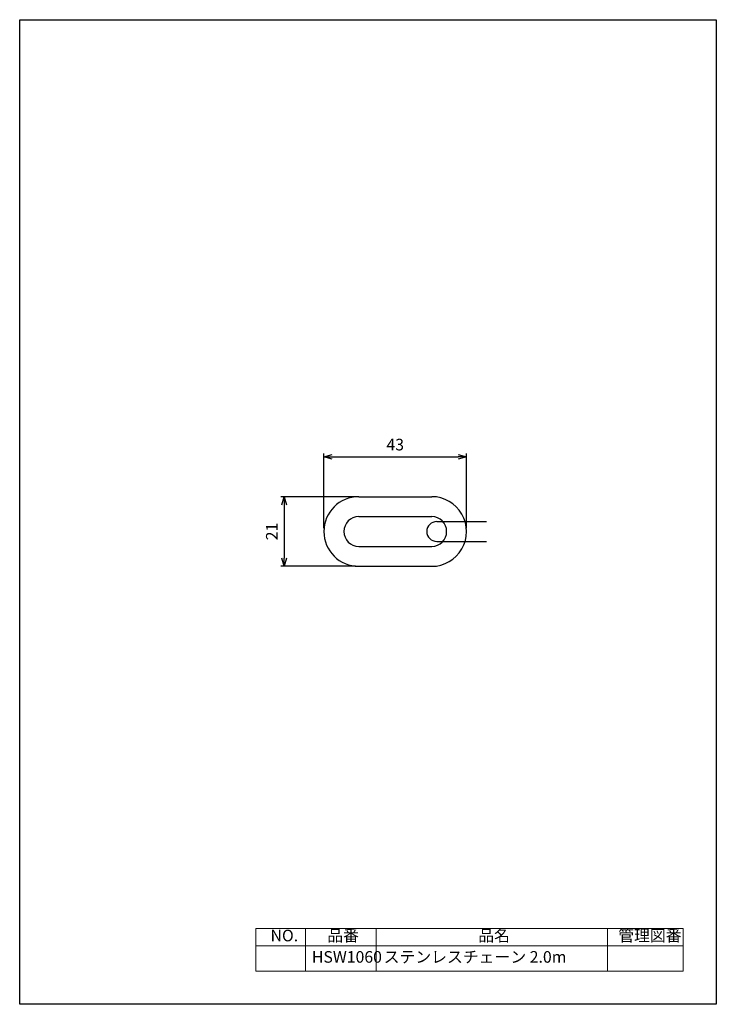
# Model space of a CAD drawing. Units: millimetres. Extents: x 0 to 210, y 0 to 297.
import ezdxf

# ---------------------------------------------------------------- set-up
doc = ezdxf.new("R2010")
doc.units = ezdxf.units.MM
doc.layers.get('0').update_dxf_attribs({"linetype": 'CONTINUOUS'})
doc.layers.get('DEFPOINTS').update_dxf_attribs({"linetype": 'CONTINUOUS'})
doc.layers.add('AM_4', color=3, linetype='CONTINUOUS', lineweight=25)
doc.layers.add('AM_5', color=3, linetype='CONTINUOUS', lineweight=25)
doc.styles.get("Standard").update_dxf_attribs({"font": 'isocp.shx', "bigfont": 'extfont.shx'})
doc.dimstyles.new('AM_JIS$0', dxfattribs={"dimtxt": 3.5, "dimasz": 2.5, "dimexe": 1, "dimexo": 1, "dimgap": 1.5, "dimtad": 3, "dimdsep": 46, "dimtxsty": 'STANDARD', "dimblk": 'OPEN30', "dimblk1": 'OPEN30', "dimblk2": 'OPEN30', "dimcen": 0, "dimclrd": 256, "dimclre": 256, "dimclrt": 2, "dimadec": 0, "dimazin": 2, "dimtp": 0.1, "dimtm": 0.1, "dimtfac": 0.71, "dimtdec": 3, "dimtmove": 0, "dimatfit": 3, "dimldrblk": 'OPEN30', "dimfxl": 1, "dimlwd": -1, "dimlwe": -1, "dimarcsym": 1})

# ---------------------------------------------------------------- blocks, each defined once
blk = doc.blocks.new('_Open30')
at = {"color": 0, "linetype": 'ByBlock', "lineweight": -2}
for p, q in [((-1, 0.27), (0, 0)), ((0, 0), (-1, -0.27)), ((0, 0), (-1, 0))]:
    blk.add_line(p, q, dxfattribs=at)
blk = doc.blocks.new('*D176')
at = {"layer": 'AM_5', "linetype": 'ByBlock', "transparency": 16777216}
for p, q in [((91.71, 143.62), (91.71, 166.12)), ((94.21, 165.12), (132.21, 165.12)), ((134.71, 143.62), (134.71, 166.12))]:
    blk.add_line(p, q, dxfattribs=at)
at = {"layer": 'DEFPOINTS', "color": 0, "transparency": 16777216}
for p in [(134.71, 165.12), (91.71, 142.62), (134.71, 142.62)]:
    blk.add_point(p, dxfattribs=at)
at = {"layer": 'AM_5', "transparency": 16777216, "xscale": 2.5, "yscale": 2.5, "zscale": 2.5, "rotation": 180}
blk.add_blockref('_Open30', (91.71, 165.12), dxfattribs=at)
at = {"layer": 'AM_5', "transparency": 16777216, "xscale": 2.5, "yscale": 2.5, "zscale": 2.5}
blk.add_blockref('_Open30', (134.71, 165.12), dxfattribs=at)
at = {"layer": 'AM_5', "color": 2, "transparency": 16777216, "insert": (113.21, 168.37), "char_height": 3.5, "attachment_point": 5}
blk.add_mtext('43', dxfattribs=at)
blk = doc.blocks.new('*D177')
at = {"layer": 'AM_5', "linetype": 'ByBlock', "transparency": 16777216}
for p, q in [((101.21, 153.12), (78.71, 153.12)), ((79.71, 150.62), (79.71, 134.62)), ((101.21, 132.12), (78.71, 132.12))]:
    blk.add_line(p, q, dxfattribs=at)
at = {"layer": 'DEFPOINTS', "color": 0, "transparency": 16777216}
for p in [(102.21, 153.12), (79.71, 132.12), (102.21, 132.12)]:
    blk.add_point(p, dxfattribs=at)
at = {"layer": 'AM_5', "transparency": 16777216, "xscale": 2.5, "yscale": 2.5, "zscale": 2.5}
for p, rotation in [((79.71, 153.12), 90), ((79.71, 132.12), 270)]:
    blk.add_blockref('_Open30', p, dxfattribs=dict(at, rotation=rotation))
at = {"layer": 'AM_5', "color": 2, "transparency": 16777216, "insert": (76.46, 142.62), "char_height": 3.5, "attachment_point": 5, "rotation": 90}
blk.add_mtext('21', dxfattribs=at)

msp = doc.modelspace()

# ---------------------------------------------------------------- linework, layer by layer
for p, q in [((102.213, 153.117), (124.213, 153.117)), ((102.213, 147.117), (124.213, 147.117)), ((102.213, 138.117), (124.212, 138.117)), ((102.213, 132.117), (124.211, 132.117))]:
    msp.add_line(p, q)
at = {"color": 0, "linetype": 'Continuous', "lineweight": 0}
for p, q in [((71.233, 22.884), (71.233, 10)), ((200, 22.884), (71.233, 22.884)), ((86.115, 22.884), (86.115, 10)), ((107.45, 22.884), (107.45, 10)), ((177.16, 22.884), (177.16, 10)), ((200, 10), (200, 22.884)), ((71.233, 17.679), (200, 17.679)), ((71.233, 10), (200, 10))]:
    msp.add_line(p, q, dxfattribs=at)
msp.add_lwpolyline([(0, 297), (210, 297), (210, 0), (0, 0)], close=True)
for centre, radius, start, end in [((102.213, 142.617), 10.5, 90, 270), ((124.213, 142.617), 10.5, 269.98523, 90), ((102.213, 142.617), 4.5, 90, 270), ((124.213, 142.617), 4.5, 270.02256, 90)]:
    msp.add_arc(centre, radius, start, end)
at = {"layer": 'AM_4'}
for p, q in [((125.712, 145.617), (140.712, 145.617)), ((125.712, 139.618), (140.712, 139.618))]:
    msp.add_line(p, q, dxfattribs=at)
msp.add_arc((125.712, 142.617), 2.999, 90, 270, dxfattribs=at)

# ---------------------------------------------------------------- texts
at = {"color": 0, "linetype": 'Continuous', "lineweight": 0, "char_height": 3.5, "attachment_point": 1}
for s, insert in [('NO.', (75.619, 22.493)), ('品番', (92.709, 22.493)), ('品名', (138.231, 22.493)), ('管理図番', (180.433, 22.493)), ('HSW1060', (88.086, 16.051)), ('ステンレスチェーン 2.0m', (109.716, 16.051))]:
    msp.add_mtext(s, dxfattribs=dict(at, insert=insert))

# ---------------------------------------------------------------- dimensions: what is measured, and where the dimension line sits
at = {"layer": 'AM_5'}
dim = msp.add_linear_dim(base=(134.713, 165.117), p1=(91.713, 142.617), p2=(134.713, 142.615), angle=0, dimstyle='AM_JIS$0', dxfattribs=at)
dim.commit()
dim.dimension.update_dxf_attribs({"geometry": '*D176', "text_midpoint": (113.213, 168.367)})
dim = msp.add_linear_dim(base=(79.713, 132.117), p1=(102.213, 153.117), p2=(102.213, 132.117), angle=90, dimstyle='AM_JIS$0', override={"dimpost": ''}, dxfattribs=at)
dim.commit()
dim.dimension.update_dxf_attribs({"geometry": '*D177', "text_midpoint": (76.463, 142.617)})

doc.saveas('drawing.dxf')
